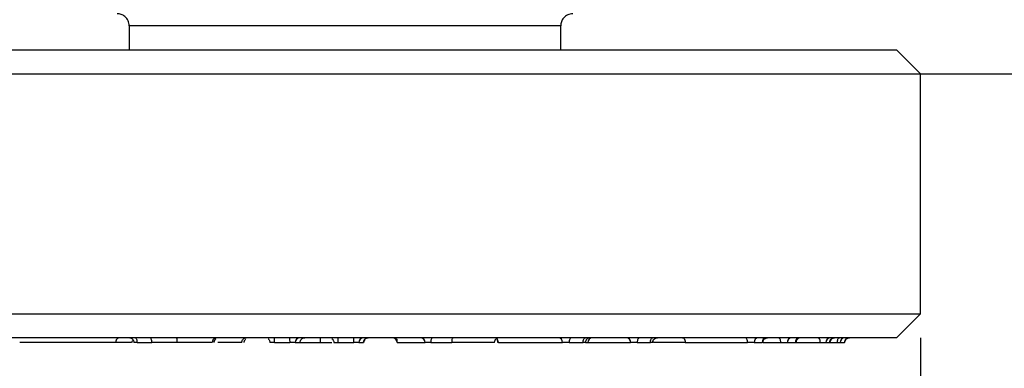
# Model space of a CAD drawing. Units: millimetres. Extents: x 9 to 411, y 10 to 270.
# Drawn here: x 122 to 163, y 54 to 68 of the extents above; entities that cross this region are included whole.
import ezdxf

# ---------------------------------------------------------------- set-up
doc = ezdxf.new("R2010")
doc.units = ezdxf.units.MM
doc.layers.add('DIM', color=7, linetype='Continuous')
doc.styles.add('SLDTEXTSTYLE0', font='TXT', dxfattribs={"width": 0.75})
doc.dimstyles.new('SLDDIMSTYLE6', dxfattribs={"dimtxt": 3.704167, "dimasz": 3.302, "dimexe": 0, "dimexo": 0.0625, "dimgap": 0.926042, "dimtad": 2, "dimrnd": 1e-09, "dimzin": 12, "dimdsep": 46, "dimtxsty": 'SLDTEXTSTYLE0', "dimsah": 1, "dimcen": 0.09, "dimadec": 0, "dimazin": 3, "dimtfac": 1, "dimtofl": 0, "dimtmove": 0, "dimatfit": 3, "dimfxl": 0, "dimfrac": 2, "dimtolj": 1, "dimtzin": 12, "dimarcsym": 0})

# ---------------------------------------------------------------- blocks, each defined once
blk = doc.blocks.new('_D_7')
at = {"layer": 'DIM'}
for p, q in [((46.529, 54.926), (46.529, 43.724)), ((159.529, 54.926), (159.529, 43.724)), ((46.529, 44.724), (159.529, 44.724))]:
    blk.add_line(p, q, dxfattribs=at)
for points in [[(46.529, 44.724), (49.831, 44.216), (49.831, 45.232)], [(159.529, 44.724), (156.227, 45.232), (156.227, 44.216)]]:
    blk.add_solid(points, dxfattribs=at)
at = {"layer": 'DIM', "insert": (98.111, 49.499), "char_height": 3.7042, "attachment_point": 1, "style": 'SLDTEXTSTYLE0'}
blk.add_mtext('113', dxfattribs=at)

msp = doc.modelspace()

# ---------------------------------------------------------------- linework, layer by layer
at = {"color": 7, "linetype": 'Continuous', "lineweight": 25}
for p, q in [((126.529, 67.926), (126.529, 66.926)), ((144.529, 67.926), (126.529, 67.926)), ((144.529, 66.926), (144.529, 67.926)), ((116.281, 66.926), (158.529, 66.926)), ((159.529, 65.926), (158.529, 66.926)), ((115.951, 65.926), (159.529, 65.926)), ((159.529, 55.926), (159.529, 65.926)), ((159.529, 65.926), (175.529, 65.926)), ((111.641, 55.926), (159.529, 55.926)), ((158.529, 54.926), (159.529, 55.926)), ((158.529, 54.926), (112.637, 54.926)), ((126.856, 54.726), (127.473, 54.726)), ((132.588, 54.726), (133.236, 54.726)), ((133.448, 54.726), (133.655, 54.726)), ((135.251, 54.726), (135.898, 54.726)), ((136.111, 54.726), (136.301, 54.726)), ((137.702, 54.726), (138.872, 54.726)), ((139.113, 54.726), (139.993, 54.726)), ((141.928, 54.726), (144.598, 54.726)), ((144.873, 54.726), (145.46, 54.726)), ((145.555, 54.726), (145.653, 54.726)), ((145.653, 54.726), (147.444, 54.726)), ((147.719, 54.726), (148.266, 54.726)), ((148.372, 54.785), (148.383, 54.726)), ((149.719, 54.726), (152.322, 54.726)), ((152.597, 54.726), (152.932, 54.726)), ((152.966, 54.726), (153.705, 54.726)), ((153.98, 54.726), (154.315, 54.726)), ((154.35, 54.726), (155.345, 54.726)), ((155.588, 54.726), (155.747, 54.726)), ((155.756, 54.726), (156.068, 54.726)), ((156.18, 54.726), (156.362, 54.726))]:
    msp.add_line(p, q, dxfattribs=at)
at = {"color": 7, "linetype": 'Continuous', "lineweight": 25, "flags": 128}
for points in [[(126.786, 54.926), (126.799, 54.922), (126.812, 54.91), (126.825, 54.892), (126.835, 54.867), (126.844, 54.837), (126.85, 54.802), (126.854, 54.765), (126.856, 54.726)], [(144.979, 54.926), (144.958, 54.922), (144.938, 54.91), (144.92, 54.892), (144.904, 54.867), (144.891, 54.837), (144.881, 54.802), (144.875, 54.765), (144.873, 54.726)], [(145.46, 54.726), (145.462, 54.765), (145.468, 54.802), (145.478, 54.837), (145.491, 54.867), (145.507, 54.892), (145.525, 54.91), (145.545, 54.922), (145.565, 54.926)], [(147.824, 54.926), (147.804, 54.922), (147.784, 54.91), (147.766, 54.892), (147.75, 54.867), (147.737, 54.837), (147.727, 54.802), (147.721, 54.765), (147.719, 54.726)], [(148.266, 54.726), (148.268, 54.765), (148.274, 54.802), (148.283, 54.837), (148.296, 54.867), (148.312, 54.892), (148.331, 54.91), (148.35, 54.922), (148.371, 54.926)], [(152.322, 54.726), (152.32, 54.765), (152.314, 54.802), (152.304, 54.837), (152.291, 54.867), (152.275, 54.892), (152.257, 54.91), (152.238, 54.922), (152.217, 54.926)], [(153.705, 54.726), (153.703, 54.765), (153.697, 54.802), (153.688, 54.837), (153.675, 54.867), (153.659, 54.892), (153.641, 54.91), (153.621, 54.922), (153.601, 54.926)], [(156.068, 54.726), (156.07, 54.765), (156.075, 54.802), (156.082, 54.837), (156.092, 54.867), (156.105, 54.892), (156.119, 54.91), (156.134, 54.922), (156.15, 54.926)]]:
    msp.add_lwpolyline(points, dxfattribs=at)
at = {"color": 7, "linetype": 'Continuous', "lineweight": 25}
for centre, radius, start, end in [((131.779, 54.775), 0.81, 356.4759, 10.6828), ((132.427, 54.775), 0.81, 356.4759, 10.6828), ((133.648, 54.726), 0.2, 90.0549, 180.0548), ((134.442, 54.775), 0.81, 356.4759, 10.6828), ((135.09, 54.775), 0.81, 356.4759, 10.6828), ((136.31, 54.726), 0.2, 90.0549, 180.0548), ((137.505, 54.728), 0.197, 359.227, 89.2056), ((138.675, 54.728), 0.197, 359.227, 89.2056), ((139.364, 54.773), 0.256, 143.3518, 190.6666), ((144.412, 54.739), 0.187, 355.7539, 85.0056), ((145.755, 54.726), 0.2, 90.0079, 180.0079), ((147.257, 54.739), 0.187, 355.7525, 85.0036), ((152.783, 54.739), 0.187, 94.8975, 184.176), ((153.118, 54.739), 0.187, 94.8975, 184.176), ((154.167, 54.739), 0.187, 94.8975, 184.176), ((154.502, 54.739), 0.187, 94.8975, 184.176), ((155.103, 54.773), 0.247, 349.0122, 38.2847), ((155.785, 54.728), 0.197, 90.8832, 180.8567), ((155.944, 54.728), 0.197, 90.8832, 180.8567), ((156.377, 54.728), 0.197, 90.8819, 180.8555), ((156.559, 54.728), 0.197, 90.8819, 180.8555)]:
    msp.add_arc(centre, radius, start, end, dxfattribs=at)
at = {"color": 8, "linetype": 'Continuous', "lineweight": 25}
msp.add_arc((141.72, 54.731), 0.208, 358.4232, 50.8664, dxfattribs=at)
at = {"color": 7, "linetype": 'Continuous', "lineweight": 25}
msp.add_ellipse((145.838, 54.726), major_axis=(0, 0.2), ratio=0.920501, start_param=0, end_param=1.570796, dxfattribs=at)
for points, knots in [([(126.529, 67.926), (126.52, 67.996), (126.502, 68.144), (126.367, 68.312), (126.199, 68.409), (126.084, 68.42), (126.029, 68.426)], [0, 0, 0, 0, 0.270261, 0.562429, 0.789736, 1, 1, 1, 1]), ([(145.029, 68.426), (144.958, 68.417), (144.811, 68.398), (144.643, 68.263), (144.546, 68.095), (144.535, 67.98), (144.529, 67.926)], [0, 0, 0, 0, 0.270261, 0.562429, 0.789736, 1, 1, 1, 1]), ([(125.967, 54.726), (125.877, 54.726), (125.607, 54.726), (125.009, 54.726), (124.134, 54.726), (123.158, 54.726), (122.416, 54.726), (122.057, 54.726), (121.962, 54.726)], [0, 0, 0, 0, 0.089802, 0.271196, 0.47836, 0.69143, 0.918647, 1, 1, 1, 1]), ([(126.12, 54.926), (126.1, 54.923), (126.071, 54.919), (126.035, 54.894), (126.011, 54.868), (125.991, 54.836), (125.972, 54.789), (125.969, 54.751), (125.967, 54.726)], [0, 0, 0, 0, 0.239534, 0.368466, 0.500128, 0.631812, 0.760704, 1, 1, 1, 1]), ([(126.621, 54.726), (126.624, 54.726), (126.633, 54.726), (126.342, 54.726), (126.054, 54.726), (125.967, 54.726)], [0, 0, 0, 0, 0.306233, 0.790012, 1, 1, 1, 1]), ([(126.551, 54.926), (126.571, 54.923), (126.602, 54.919), (126.643, 54.894), (126.681, 54.86), (126.718, 54.803), (126.723, 54.751), (126.726, 54.726)], [0, 0, 0, 0, 0.247311, 0.377077, 0.508134, 0.763991, 1, 1, 1, 1]), ([(126.654, 54.726), (126.656, 54.751), (126.658, 54.791), (126.682, 54.824), (126.69, 54.836)], [0, 0, 0, 0, 0.636288, 1, 1, 1, 1]), ([(126.856, 54.726), (126.835, 54.726), (126.795, 54.726), (126.751, 54.726), (126.727, 54.726), (126.728, 54.726), (126.728, 54.726)], [0, 0, 0, 0, 0.275516, 0.551032, 0.826548, 1, 1, 1, 1]), ([(128.531, 54.726), (128.399, 54.726), (128.152, 54.726), (127.801, 54.726), (127.582, 54.726), (127.473, 54.726)], [0, 0, 0, 0, 0.364859, 0.681898, 1, 1, 1, 1]), ([(128.531, 54.726), (128.531, 54.742), (128.531, 54.783), (128.529, 54.835), (128.526, 54.875), (128.522, 54.903), (128.518, 54.922), (128.515, 54.924), (128.514, 54.926)], [0, 0, 0, 0, 0.162117, 0.389933, 0.528534, 0.6799, 0.839127, 1, 1, 1, 1]), ([(129.993, 54.726), (129.937, 54.726), (129.823, 54.726), (129.515, 54.726), (129.123, 54.726), (128.779, 54.726), (128.577, 54.726), (128.531, 54.726)], [0, 0, 0, 0, 0.220474, 0.442695, 0.667269, 0.924529, 1, 1, 1, 1]), ([(130.181, 54.926), (130.16, 54.923), (130.124, 54.92), (130.083, 54.898), (130.061, 54.88), (130.051, 54.87), (130.049, 54.868), (130.048, 54.867), (130.048, 54.867), (130.048, 54.867), (130.039, 54.857), (130.023, 54.836), (130, 54.789), (129.996, 54.751), (129.993, 54.726)], [0, 0, 0, 0, 0.20766, 0.367613, 0.466531, 0.491644, 0.49805, 0.499714, 0.500161, 0.500289, 0.500352, 0.632059, 0.760916, 1, 1, 1, 1]), ([(130.075, 54.726), (130.076, 54.737), (130.076, 54.754), (130.081, 54.777), (130.085, 54.79), (130.089, 54.799), (130.093, 54.809), (130.1, 54.822), (130.116, 54.848), (130.144, 54.881), (130.136, 54.892), (130.13, 54.899)], [0, 0, 0, 0, 0.095209, 0.138594, 0.159514, 0.180765, 0.203474, 0.22899, 0.29368, 0.500272, 1, 1, 1, 1]), ([(131.226, 54.726), (131.171, 54.726), (131.063, 54.726), (130.77, 54.726), (130.474, 54.726), (130.273, 54.726), (130.221, 54.726)], [0, 0, 0, 0, 0.283616, 0.569191, 0.890421, 1, 1, 1, 1]), ([(131.226, 54.726), (131.226, 54.739), (131.228, 54.767), (131.243, 54.817), (131.272, 54.861), (131.31, 54.894), (131.354, 54.919), (131.39, 54.923), (131.414, 54.926)], [0, 0, 0, 0, 0.13199, 0.261835, 0.499873, 0.631541, 0.760475, 1, 1, 1, 1]), ([(131.329, 54.726), (131.329, 54.736), (131.328, 54.749), (131.331, 54.77), (131.333, 54.778), (131.334, 54.785), (131.336, 54.79), (131.338, 54.795), (131.34, 54.802), (131.345, 54.81), (131.353, 54.824), (131.372, 54.85), (131.384, 54.863), (131.365, 54.869), (131.362, 54.87)], [0, 0, 0, 0, 0.1609157, 0.190957, 0.2151642, 0.2253467, 0.2347237, 0.2440184, 0.2541499, 0.2801824, 0.3181119, 0.4416443, 0.9176162, 1, 1, 1, 1]), ([(132.324, 54.881), (132.33, 54.877), (132.347, 54.864), (132.369, 54.836), (132.394, 54.789), (132.398, 54.751), (132.401, 54.726)], [0, 0, 0, 0, 0.127986, 0.357592, 0.582395, 1, 1, 1, 1]), ([(132.588, 54.726), (132.566, 54.726), (132.521, 54.726), (132.464, 54.726), (132.422, 54.726), (132.401, 54.726), (132.401, 54.726), (132.401, 54.726)], [0, 0, 0, 0, 0.214792, 0.429583, 0.644375, 0.859166, 1, 1, 1, 1]), ([(133.448, 54.726), (133.444, 54.726), (133.437, 54.726), (133.399, 54.726), (133.346, 54.726), (133.288, 54.726), (133.251, 54.726), (133.236, 54.726)], [0, 0, 0, 0, 0.214591, 0.429181, 0.643772, 0.858362, 1, 1, 1, 1]), ([(133.655, 54.726), (133.666, 54.726), (133.683, 54.726), (133.758, 54.726), (133.904, 54.726), (134.088, 54.726), (134.299, 54.726), (134.442, 54.726), (134.511, 54.726)], [0, 0, 0, 0, 0.261793, 0.437946, 0.578505, 0.718693, 0.866693, 1, 1, 1, 1]), ([(134.511, 54.726), (134.511, 54.751), (134.51, 54.789), (134.509, 54.836), (134.508, 54.858), (134.507, 54.868), (134.507, 54.871), (134.506, 54.881), (134.505, 54.899), (134.503, 54.92), (134.501, 54.924), (134.499, 54.926)], [0, 0, 0, 0, 0.239277, 0.368071, 0.499595, 0.504056, 0.512333, 0.540317, 0.641421, 0.798816, 1, 1, 1, 1]), ([(134.511, 54.726), (134.573, 54.726), (134.732, 54.726), (134.903, 54.726), (134.975, 54.726), (134.979, 54.726)], [0, 0, 0, 0, 0.377829, 0.968001, 1, 1, 1, 1]), ([(134.987, 54.881), (134.993, 54.877), (135.01, 54.864), (135.032, 54.836), (135.057, 54.789), (135.061, 54.751), (135.063, 54.726)], [0, 0, 0, 0, 0.1284466, 0.3579313, 0.5826155, 1, 1, 1, 1]), ([(135.064, 54.726), (135.065, 54.726), (135.066, 54.726), (135.097, 54.726), (135.145, 54.726), (135.199, 54.726), (135.236, 54.726), (135.251, 54.726)], [0, 0, 0, 0, 0.214767, 0.429533, 0.6443, 0.859067, 1, 1, 1, 1]), ([(136.111, 54.726), (136.107, 54.726), (136.1, 54.726), (136.062, 54.726), (136.008, 54.726), (135.951, 54.726), (135.913, 54.726), (135.898, 54.726)], [0, 0, 0, 0, 0.2145963, 0.4291926, 0.6437889, 0.8583852, 1, 1, 1, 1]), ([(136.301, 54.726), (136.303, 54.746), (136.307, 54.791), (136.336, 54.844), (136.373, 54.882), (136.409, 54.905), (136.453, 54.922), (136.484, 54.924), (136.5, 54.926)], [0, 0, 0, 0, 0.198616, 0.431008, 0.560482, 0.698476, 0.844984, 1, 1, 1, 1]), ([(136.322, 54.726), (136.322, 54.735), (136.322, 54.747), (136.326, 54.769), (136.327, 54.776), (136.329, 54.781), (136.33, 54.786), (136.333, 54.793), (136.338, 54.807), (136.361, 54.85), (136.391, 54.86), (136.356, 54.869), (136.352, 54.87)], [0, 0, 0, 0, 0.1185517, 0.1380613, 0.1460639, 0.1533433, 0.1606411, 0.1688925, 0.1913471, 0.273876, 0.9276591, 1, 1, 1, 1]), ([(137.704, 54.886), (137.701, 54.88), (137.686, 54.846), (137.692, 54.78), (137.697, 54.726)], [0, 0, 0, 0, 0.177593, 1, 1, 1, 1]), ([(139.113, 54.726), (139.091, 54.726), (139.046, 54.726), (138.98, 54.726), (138.924, 54.726), (138.888, 54.726), (138.877, 54.726), (138.872, 54.726)], [0, 0, 0, 0, 0.214702, 0.429404, 0.644106, 0.858808, 1, 1, 1, 1]), ([(141.761, 54.726), (141.749, 54.726), (141.724, 54.726), (141.484, 54.726), (141.074, 54.726), (140.557, 54.726), (140.181, 54.726), (139.993, 54.726)], [0, 0, 0, 0, 0.18295, 0.375288, 0.556272, 0.777492, 1, 1, 1, 1]), ([(141.768, 54.726), (141.769, 54.738), (141.77, 54.763), (141.782, 54.803), (141.803, 54.841), (141.839, 54.886), (141.884, 54.919), (141.897, 54.923), (141.905, 54.926)], [0, 0, 0, 0, 0.058874, 0.123432, 0.202837, 0.311624, 0.618542, 1, 1, 1, 1]), ([(141.867, 54.913), (141.867, 54.913), (141.862, 54.905), (141.881, 54.859), (141.891, 54.778), (141.898, 54.726)], [0, 0, 0, 0, 0.030716, 0.380602, 1, 1, 1, 1]), ([(141.928, 54.726), (141.918, 54.726), (141.899, 54.726), (141.9, 54.726), (141.9, 54.726)], [0, 0, 0, 0, 0.548596, 1, 1, 1, 1]), ([(144.873, 54.726), (144.853, 54.726), (144.812, 54.726), (144.743, 54.726), (144.678, 54.726), (144.628, 54.726), (144.607, 54.726), (144.598, 54.726)], [0, 0, 0, 0, 0.214698, 0.429395, 0.644093, 0.85879, 1, 1, 1, 1]), ([(145.555, 54.726), (145.553, 54.726), (145.549, 54.726), (145.521, 54.726), (145.486, 54.726), (145.464, 54.726), (145.46, 54.726)], [0, 0, 0, 0, 0.254692, 0.594039, 0.933386, 1, 1, 1, 1]), ([(147.719, 54.726), (147.699, 54.726), (147.658, 54.726), (147.589, 54.726), (147.524, 54.726), (147.474, 54.726), (147.452, 54.726), (147.444, 54.726)], [0, 0, 0, 0, 0.214674, 0.429348, 0.644021, 0.858695, 1, 1, 1, 1]), ([(148.359, 54.726), (148.359, 54.726), (148.359, 54.726), (148.331, 54.726), (148.295, 54.726), (148.271, 54.726), (148.266, 54.726)], [0, 0, 0, 0, 0.302918, 0.605836, 0.908754, 1, 1, 1, 1]), ([(148.359, 54.726), (148.363, 54.754), (148.37, 54.813), (148.424, 54.88), (148.491, 54.919), (148.537, 54.923), (148.558, 54.926)], [0, 0, 0, 0, 0.270261, 0.562429, 0.789736, 1, 1, 1, 1]), ([(149.719, 54.726), (149.606, 54.726), (149.272, 54.726), (148.81, 54.726), (148.485, 54.726), (148.378, 54.726), (148.396, 54.726), (148.4, 54.726)], [0, 0, 0, 0, 0.172788, 0.513277, 0.724543, 0.935247, 1, 1, 1, 1]), ([(149.613, 54.926), (149.624, 54.924), (149.648, 54.919), (149.675, 54.89), (149.695, 54.853), (149.708, 54.817), (149.717, 54.773), (149.718, 54.742), (149.719, 54.726)], [0, 0, 0, 0, 0.198621, 0.4310139, 0.5604877, 0.6984808, 0.8449871, 1, 1, 1, 1]), ([(152.597, 54.726), (152.583, 54.726), (152.556, 54.726), (152.495, 54.726), (152.428, 54.726), (152.368, 54.726), (152.335, 54.726), (152.322, 54.726)], [0, 0, 0, 0, 0.214706, 0.429412, 0.644119, 0.858825, 1, 1, 1, 1]), ([(152.96, 54.726), (152.961, 54.726), (152.961, 54.726), (152.951, 54.726), (152.939, 54.726), (152.932, 54.726)], [0, 0, 0, 0, 0.391027, 0.648718, 1, 1, 1, 1]), ([(152.96, 54.726), (152.964, 54.754), (152.971, 54.813), (153.025, 54.88), (153.092, 54.919), (153.137, 54.923), (153.159, 54.926)], [0, 0, 0, 0, 0.270261, 0.562429, 0.789736, 1, 1, 1, 1]), ([(153.705, 54.726), (153.726, 54.726), (153.766, 54.726), (153.835, 54.726), (153.901, 54.726), (153.95, 54.726), (153.972, 54.726), (153.98, 54.726)], [0, 0, 0, 0, 0.214693, 0.429386, 0.644079, 0.858772, 1, 1, 1, 1]), ([(154.315, 54.726), (154.323, 54.726), (154.336, 54.726), (154.345, 54.726), (154.344, 54.726), (154.344, 54.726)], [0, 0, 0, 0, 0.391027, 0.648718, 1, 1, 1, 1]), ([(154.543, 54.926), (154.515, 54.922), (154.456, 54.915), (154.389, 54.861), (154.35, 54.793), (154.346, 54.747), (154.344, 54.726)], [0, 0, 0, 0, 0.270261, 0.562429, 0.789736, 1, 1, 1, 1]), ([(155.345, 54.726), (155.368, 54.726), (155.412, 54.726), (155.479, 54.726), (155.535, 54.726), (155.572, 54.726), (155.583, 54.726), (155.588, 54.726)], [0, 0, 0, 0, 0.214686, 0.429372, 0.644058, 0.858745, 1, 1, 1, 1]), ([(155.747, 54.726), (155.749, 54.726), (155.752, 54.726), (155.753, 54.726), (155.752, 54.726), (155.752, 54.726)], [0, 0, 0, 0, 0.492424, 0.745256, 1, 1, 1, 1]), ([(155.752, 54.726), (155.755, 54.754), (155.763, 54.813), (155.817, 54.88), (155.884, 54.919), (155.929, 54.923), (155.951, 54.926)], [0, 0, 0, 0, 0.270261, 0.562429, 0.789736, 1, 1, 1, 1]), ([(156.068, 54.726), (156.083, 54.726), (156.118, 54.726), (156.159, 54.726), (156.173, 54.726), (156.18, 54.726)], [0, 0, 0, 0, 0.280099, 0.653298, 1, 1, 1, 1]), ([(156.367, 54.726), (156.368, 54.726), (156.368, 54.726), (156.366, 54.726), (156.363, 54.726), (156.362, 54.726)], [0, 0, 0, 0, 0.492432, 0.745261, 1, 1, 1, 1]), ([(156.367, 54.726), (156.37, 54.754), (156.378, 54.813), (156.432, 54.88), (156.499, 54.919), (156.544, 54.923), (156.566, 54.926)], [0, 0, 0, 0, 0.270261, 0.562429, 0.789736, 1, 1, 1, 1])]:
    msp.add_open_spline(points, degree=3, knots=knots, dxfattribs=at)
for points in [[(127.473, 54.726), (127.472, 54.752), (127.469, 54.804), (127.453, 54.87), (127.43, 54.916), (127.412, 54.922), (127.403, 54.926)], [(133.655, 54.726), (133.658, 54.752), (133.664, 54.804), (133.71, 54.87), (133.776, 54.916), (133.828, 54.922), (133.855, 54.926)], [(139.993, 54.726), (139.994, 54.752), (139.995, 54.804), (140.006, 54.87), (140.022, 54.916), (140.034, 54.922), (140.04, 54.926)]]:
    msp.add_open_spline(points, degree=3, dxfattribs=at)

# ---------------------------------------------------------------- dimensions: what is measured, and where the dimension line sits
at = {"layer": 'DIM'}
dim = msp.add_linear_dim(base=(159.529, 44.724), p1=(46.529, 55.926), p2=(159.529, 55.926), dimstyle='SLDDIMSTYLE6', dxfattribs=at)
dim.commit()
dim.dimension.update_dxf_attribs({"geometry": '_D_7', "text_midpoint": (102.216, 44.724), "dimtype": 160})

doc.saveas('drawing.dxf')
